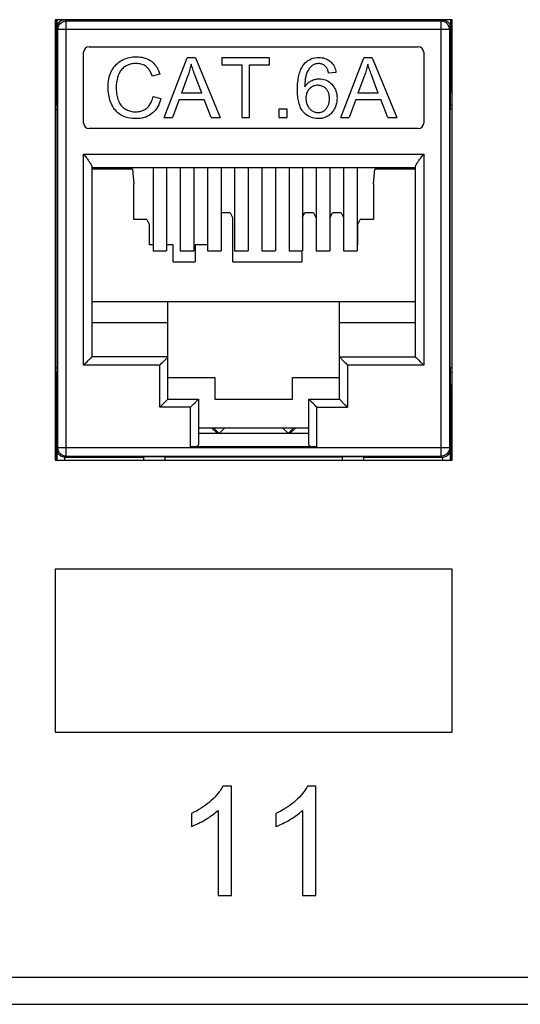
# Model space of a CAD drawing. Units: millimetres. Extents: x -375 to 253, y -22 to 36.
# Drawn here: x -35 to -17, y -22 to 14 of the extents above; entities that cross this region are included whole.
import ezdxf

# ---------------------------------------------------------------- set-up
doc = ezdxf.new("R2010")
doc.units = ezdxf.units.MM
doc.header["$LTSCALE"] = 32.67
doc.layers.get('0').update_dxf_attribs({"linetype": 'CONTINUOUS'})
for name, color, linetype in [('ASSI', 7, 'CONTINUOUS'), ('IMPORT_IGES', 7, 'CONTINUOUS'), ('RACCORDO', 7, 'CONTINUOUS')]:
    doc.layers.add(name, color=color, linetype=linetype)

msp = doc.modelspace()

# ---------------------------------------------------------------- linework, layer by layer
at = {"color": 7, "linetype": 'CONTINUOUS'}
for p, q in [((-34.134, 14.176), (-34.134, -2.024)), ((-19.534, 14.176), (-34.134, 14.176)), ((-19.534, -2.024), (-19.534, 14.176)), ((-30.534, 8.729), (-30.534, 5.676)), ((-30.034, 8.729), (-30.034, 5.676)), ((-29.534, 8.729), (-29.534, 5.676)), ((-29.034, 8.729), (-29.034, 5.676)), ((-28.534, 8.729), (-28.534, 5.676)), ((-28.034, 8.729), (-28.034, 5.676)), ((-27.534, 8.729), (-27.534, 5.676)), ((-27.034, 8.729), (-27.034, 5.676)), ((-26.534, 8.729), (-26.534, 5.676)), ((-26.034, 8.729), (-26.034, 5.676)), ((-25.534, 8.729), (-25.534, 5.676)), ((-25.034, 8.729), (-25.034, 5.676)), ((-24.534, 8.729), (-24.534, 5.676)), ((-24.034, 8.729), (-24.034, 5.676)), ((-23.534, 8.729), (-23.534, 5.676)), ((-23.034, 8.729), (-23.034, 5.676)), ((-30.534, 5.676), (-30.034, 5.676)), ((-29.534, 5.676), (-29.034, 5.676)), ((-28.534, 5.676), (-28.034, 5.676)), ((-27.534, 5.676), (-27.034, 5.676)), ((-26.534, 5.676), (-26.034, 5.676)), ((-25.534, 5.676), (-25.034, 5.676)), ((-24.534, 5.676), (-24.034, 5.676)), ((-23.534, 5.676), (-23.034, 5.676)), ((-28.859, -0.824), (-24.809, -0.824)), ((-34.134, -2.024), (-19.534, -2.024)), ((-34.134, -6.024), (-34.134, -12.024)), ((-19.534, -6.024), (-34.134, -6.024)), ((-19.534, -12.024), (-19.534, -6.024)), ((-34.134, -12.024), (-19.534, -12.024)), ((-27.652, -14.008), (-27.968, -14.008)), ((-27.652, -18.024), (-27.652, -14.008)), ((-24.544, -14.008), (-24.86, -14.008)), ((-24.544, -18.024), (-24.544, -14.008)), ((-29.125, -15.012), (-29.125, -15.487)), ((-28.143, -14.894), (-28.143, -18.024)), ((-26.017, -15.012), (-26.017, -15.487)), ((-25.035, -14.894), (-25.035, -18.024)), ((-28.143, -18.024), (-27.652, -18.024)), ((-25.035, -18.024), (-24.544, -18.024))]:
    msp.add_line(p, q, dxfattribs=at)
for points in [[(-27.968, -14.008), (-27.993, -14.057), (-28.024, -14.108), (-28.059, -14.162), (-28.1, -14.218), (-28.146, -14.276), (-28.199, -14.338), (-28.26, -14.403), (-28.328, -14.471), (-28.405, -14.543)], [(-24.86, -14.008), (-24.885, -14.057), (-24.916, -14.108), (-24.952, -14.162), (-24.992, -14.218), (-25.038, -14.276), (-25.091, -14.338), (-25.152, -14.403), (-25.221, -14.471), (-25.297, -14.543)], [(-28.405, -14.543), (-28.471, -14.6), (-28.54, -14.656), (-28.613, -14.711), (-28.689, -14.764), (-28.768, -14.816), (-28.851, -14.867), (-28.938, -14.917), (-29.029, -14.965), (-29.125, -15.012)], [(-25.297, -14.543), (-25.363, -14.6), (-25.432, -14.656), (-25.505, -14.711), (-25.581, -14.764), (-25.66, -14.816), (-25.743, -14.867), (-25.83, -14.917), (-25.922, -14.965), (-26.017, -15.012)], [(-28.609, -15.234), (-28.54, -15.192), (-28.475, -15.151), (-28.415, -15.111), (-28.36, -15.072), (-28.309, -15.035), (-28.262, -14.998), (-28.219, -14.963), (-28.179, -14.928), (-28.143, -14.894)], [(-25.501, -15.234), (-25.432, -15.192), (-25.367, -15.151), (-25.307, -15.111), (-25.252, -15.072), (-25.201, -15.035), (-25.154, -14.998), (-25.111, -14.963), (-25.071, -14.928), (-25.035, -14.894)], [(-29.125, -15.487), (-29.079, -15.47), (-29.03, -15.45), (-28.979, -15.428), (-28.924, -15.403), (-28.868, -15.376), (-28.808, -15.345), (-28.745, -15.311), (-28.678, -15.274), (-28.609, -15.234)], [(-26.017, -15.487), (-25.971, -15.47), (-25.922, -15.45), (-25.871, -15.428), (-25.817, -15.403), (-25.76, -15.376), (-25.7, -15.345), (-25.637, -15.311), (-25.57, -15.274), (-25.501, -15.234)]]:
    msp.add_lwpolyline(points, dxfattribs=at)
at = {"layer": 'ASSI', "color": 7, "linetype": 'CONTINUOUS'}
for p, q in [((-34.063, 10.879), (-34.063, 1.373)), ((-19.606, 1.373), (-19.606, 10.879))]:
    msp.add_line(p, q, dxfattribs=at)
at = {"layer": 'IMPORT_IGES', "color": 7, "linetype": 'CONTINUOUS'}
for p, q in [((-34.079, 13.008), (-34.079, 14.176)), ((-34.075, 14.176), (-34.074, 13.866)), ((-33.774, 14.165), (-33.812, 14.163)), ((-19.894, 14.165), (-33.774, 14.165)), ((-19.94, 14.12), (-33.729, 14.12)), ((-19.895, 14.165), (-19.857, 14.163)), ((-19.594, 13.866), (-19.593, 14.176)), ((-19.59, 14.176), (-19.59, 13.094)), ((-34.071, 13.907), (-34.074, 13.866)), ((-34.029, -1.569), (-34.029, 13.82)), ((-19.64, 13.82), (-19.64, -1.569)), ((-19.597, 13.907), (-19.594, 13.866)), ((-32.884, 13.176), (-20.784, 13.176)), ((-19.59, 13.094), (-19.588, 12.765)), ((-34.134, 12.951), (-34.079, 12.951)), ((-34.084, 11.976), (-34.084, 12.951)), ((-34.08, 12.764), (-34.079, 13.008)), ((-33.084, 10.376), (-33.084, 12.976)), ((-30.125, 10.576), (-29.28, 12.776)), ((-28.966, 12.776), (-29.28, 12.776)), ((-28.966, 12.776), (-28.066, 10.576)), ((-27.999, 12.776), (-27.999, 12.516)), ((-26.255, 12.776), (-27.999, 12.776)), ((-26.255, 12.516), (-26.255, 12.776)), ((-23.635, 10.576), (-22.79, 12.776)), ((-22.476, 12.776), (-22.79, 12.776)), ((-22.476, 12.776), (-21.576, 10.576)), ((-20.584, 12.976), (-20.584, 10.376)), ((-19.589, 12.951), (-19.534, 12.951)), ((-19.588, 12.765), (-19.588, 12.699)), ((-19.584, 11.976), (-19.584, 12.951)), ((-27.999, 12.516), (-27.274, 12.516)), ((-27.274, 12.516), (-27.274, 10.576)), ((-26.983, 10.576), (-26.983, 12.516)), ((-26.983, 12.516), (-26.255, 12.516)), ((-34.134, 11.976), (-34.067, 11.976)), ((-30.28, 12.173), (-30.566, 12.105)), ((-29.249, 12.125), (-29.49, 11.479)), ((-23.81, 12.237), (-24.079, 12.216)), ((-22.758, 12.125), (-23, 11.479)), ((-19.601, 11.976), (-19.534, 11.976)), ((-34.063, 11.036), (-34.067, 11.933)), ((-19.602, 11.933), (-19.606, 11.036)), ((-30.533, 11.347), (-30.242, 11.274)), ((-29.574, 11.242), (-29.816, 10.576)), ((-29.574, 11.242), (-28.654, 11.242)), ((-28.744, 11.479), (-29.49, 11.479)), ((-28.398, 10.576), (-28.654, 11.242)), ((-23.084, 11.242), (-23.325, 10.576)), ((-23.084, 11.242), (-22.164, 11.242)), ((-22.254, 11.479), (-23, 11.479)), ((-21.907, 10.576), (-22.164, 11.242)), ((-25.914, 10.884), (-25.914, 10.576)), ((-25.606, 10.884), (-25.914, 10.884)), ((-25.606, 10.576), (-25.606, 10.884)), ((-30.125, 10.576), (-29.816, 10.576)), ((-28.398, 10.576), (-28.066, 10.576)), ((-27.274, 10.576), (-26.983, 10.576)), ((-25.914, 10.576), (-25.606, 10.576)), ((-23.635, 10.576), (-23.325, 10.576)), ((-21.907, 10.576), (-21.576, 10.576)), ((-20.784, 10.176), (-32.884, 10.176)), ((-33.084, 9.233), (-33.007, 9.133)), ((-20.661, 9.133), (-20.584, 9.233)), ((-32.784, 8.774), (-32.784, 1.776)), ((-20.884, 8.733), (-32.784, 8.733)), ((-31.934, 8.676), (-31.934, 8.729)), ((-21.734, 8.729), (-21.734, 8.676)), ((-20.884, 1.776), (-20.884, 8.774)), ((-31.288, 8.676), (-32.784, 8.676)), ((-31.288, 8.676), (-31.234, 8.14)), ((-22.434, 8.14), (-22.381, 8.676)), ((-20.884, 8.676), (-22.381, 8.676)), ((-31.234, 6.83), (-31.234, 8.14)), ((-22.434, 8.14), (-22.434, 6.83)), ((-28.034, 7.047), (-28.019, 7.078)), ((-27.699, 7.078), (-28.019, 7.078)), ((-27.699, 7.078), (-27.599, 6.878)), ((-27.599, 5.276), (-27.599, 6.878)), ((-25.034, 6.928), (-24.959, 7.078)), ((-24.639, 7.078), (-24.959, 7.078)), ((-24.639, 7.078), (-24.539, 6.878)), ((-24.034, 6.887), (-23.939, 7.078)), ((-23.619, 7.078), (-23.939, 7.078)), ((-23.619, 7.078), (-23.534, 6.909)), ((-30.759, 6.83), (-31.234, 6.83)), ((-30.759, 6.83), (-30.659, 6.63)), ((-30.659, 5.9), (-30.659, 6.63)), ((-23.019, 6.63), (-22.919, 6.83)), ((-23.019, 6.63), (-23.019, 5.9)), ((-22.434, 6.83), (-22.919, 6.83)), ((-30.534, 5.9), (-30.659, 5.9)), ((-29.789, 5.9), (-30.034, 5.9)), ((-29.789, 5.276), (-29.789, 5.9)), ((-28.989, 5.9), (-28.989, 5.276)), ((-28.534, 5.9), (-28.989, 5.9)), ((-23.019, 5.9), (-23.034, 5.9)), ((-25.059, 5.676), (-25.059, 5.276)), ((-29.789, 5.276), (-28.989, 5.276)), ((-27.599, 5.276), (-25.059, 5.276)), ((-20.884, 3.797), (-32.784, 3.797)), ((-29.984, 0.226), (-29.984, 3.797)), ((-23.684, 0.226), (-23.684, 3.797)), ((-29.984, 3.026), (-32.784, 3.026)), ((-20.884, 3.026), (-23.684, 3.026)), ((-29.984, 1.776), (-32.784, 1.776)), ((-23.684, 1.776), (-20.884, 1.776)), ((-34.067, 0.319), (-34.063, 1.216)), ((-19.606, 1.216), (-19.602, 0.319)), ((-29.984, 1.026), (-28.259, 1.026)), ((-28.259, 1.026), (-28.259, 0.226)), ((-25.409, 0.226), (-25.409, 1.026)), ((-25.409, 1.026), (-23.684, 1.026)), ((-34.134, 0.276), (-34.067, 0.276)), ((-34.084, -0.749), (-34.084, 0.276)), ((-29.988, 0.222), (-30.26, -0.05)), ((-29.984, 0.226), (-28.859, 0.226)), ((-28.859, 0.226), (-28.859, -1.453)), ((-28.259, 0.226), (-25.409, 0.226)), ((-24.809, -1.453), (-24.809, 0.226)), ((-24.809, 0.226), (-23.684, 0.226)), ((-23.684, 0.226), (-23.684, 0.226)), ((-23.68, 0.222), (-23.684, 0.226)), ((-23.478, 0.019), (-23.68, 0.222)), ((-19.534, 0.276), (-19.601, 0.276)), ((-19.584, -0.749), (-19.584, 0.276)), ((-30.26, -0.05), (-30.284, -0.074)), ((-34.08, -0.563), (-34.081, -0.497)), ((-34.079, -0.892), (-34.08, -0.563)), ((-19.589, -0.61), (-19.59, -0.972)), ((-34.079, -0.749), (-34.134, -0.749)), ((-28.859, -1.024), (-24.809, -1.024)), ((-28.378, -0.824), (-28.176, -1.024)), ((-28.117, -1.024), (-28.32, -0.823)), ((-28.096, -1.024), (-27.898, -0.824)), ((-25.771, -0.824), (-25.572, -1.024)), ((-25.349, -0.823), (-25.551, -1.024)), ((-25.492, -1.024), (-25.29, -0.824)), ((-19.59, -0.972), (-19.59, -2.024)), ((-19.534, -0.749), (-19.589, -0.749)), ((-34.069, -1.609), (-34.072, -2.024)), ((-34.066, -1.649), (-34.069, -1.609)), ((-24.509, -1.533), (-29.159, -1.533)), ((-19.602, -1.649), (-19.6, -1.609)), ((-19.597, -2.024), (-19.6, -1.609)), ((-33.769, -1.908), (-33.807, -1.906)), ((-33.769, -1.908), (-30.884, -1.908)), ((-33.729, -1.869), (-19.94, -1.869)), ((-30.884, -1.887), (-30.884, -2.024)), ((-30.884, -1.887), (-30.084, -1.887)), ((-30.084, -2.024), (-30.084, -1.887)), ((-30.084, -1.893), (-23.584, -1.893)), ((-23.584, -1.887), (-23.584, -2.024)), ((-23.584, -1.887), (-22.784, -1.887)), ((-22.784, -2.024), (-22.784, -1.887)), ((-22.784, -1.908), (-19.9, -1.908)), ((-19.9, -1.908), (-19.861, -1.906))]:
    msp.add_line(p, q, dxfattribs=at)
at = {"layer": 'IMPORT_IGES', "color": 253, "linetype": 'CONTINUOUS'}
for p, q in [((-33.774, 14.176), (-33.774, 14.165)), ((-33.729, 14.12), (-33.774, 14.165)), ((-33.729, -1.869), (-33.729, 14.12)), ((-19.894, 14.165), (-19.94, 14.12)), ((-19.94, -1.869), (-19.94, 14.12)), ((-19.894, 14.165), (-19.894, 14.176)), ((-34.074, 13.866), (-34.029, 13.82)), ((-19.64, 13.82), (-34.029, 13.82)), ((-19.64, 13.82), (-19.594, 13.866)), ((-34.134, 11.933), (-34.067, 11.933)), ((-19.534, 11.933), (-19.602, 11.933)), ((-34.063, 11.036), (-34.134, 11.036)), ((-34.134, 10.879), (-34.063, 10.879)), ((-19.534, 11.036), (-19.606, 11.036)), ((-19.534, 10.879), (-19.606, 10.879)), ((-33.084, 1.476), (-33.084, 9.233)), ((-33.084, 9.233), (-20.584, 9.233)), ((-20.584, 9.233), (-20.584, 1.476)), ((-30.284, 1.476), (-33.084, 1.476)), ((-30.284, -0.074), (-30.284, 1.476)), ((-23.384, 1.476), (-23.384, -0.074)), ((-20.584, 1.476), (-23.384, 1.476)), ((-34.134, 1.373), (-34.063, 1.373)), ((-34.134, 1.216), (-34.063, 1.216)), ((-19.534, 1.373), (-19.606, 1.373)), ((-19.606, 1.216), (-19.534, 1.216)), ((-34.134, 0.319), (-34.067, 0.319)), ((-19.534, 0.319), (-19.602, 0.319)), ((-29.159, -0.074), (-30.284, -0.074)), ((-29.159, -1.533), (-29.159, -0.074)), ((-24.509, -1.533), (-24.509, -0.074)), ((-24.509, -0.074), (-23.384, -0.074)), ((-34.029, -1.569), (-34.069, -1.609)), ((-19.64, -1.569), (-34.029, -1.569)), ((-19.6, -1.609), (-19.64, -1.569)), ((-33.77, -2.024), (-33.769, -1.908)), ((-33.769, -1.908), (-33.729, -1.869)), ((-19.94, -1.869), (-19.9, -1.908)), ((-19.9, -1.908), (-19.899, -2.024))]:
    msp.add_line(p, q, dxfattribs=at)
at = {"layer": 'IMPORT_IGES', "color": 7, "linetype": 'CONTINUOUS'}
for points in [[(-33.812, 14.163), (-33.849, 14.156), (-33.885, 14.144), (-33.92, 14.128), (-33.952, 14.107), (-33.982, 14.082), (-34.009, 14.053), (-34.031, 14.02), (-34.05, 13.984), (-34.063, 13.947), (-34.071, 13.907)], [(-34.029, 13.82), (-34.026, 13.859), (-34.019, 13.898), (-34.006, 13.935), (-33.989, 13.97), (-33.967, 14.002), (-33.941, 14.032), (-33.912, 14.058), (-33.879, 14.08), (-33.844, 14.097), (-33.807, 14.11), (-33.768, 14.118), (-33.729, 14.12)], [(-19.64, 13.82), (-19.642, 13.86), (-19.65, 13.898), (-19.663, 13.935), (-19.68, 13.97), (-19.702, 14.003), (-19.728, 14.033), (-19.757, 14.058), (-19.79, 14.08), (-19.825, 14.098), (-19.862, 14.11), (-19.901, 14.118), (-19.94, 14.12)], [(-19.857, 14.163), (-19.82, 14.156), (-19.784, 14.144), (-19.749, 14.128), (-19.717, 14.107), (-19.687, 14.082), (-19.66, 14.053), (-19.637, 14.02), (-19.619, 13.985), (-19.606, 13.947), (-19.597, 13.907)], [(-34.082, 12.676), (-34.082, 12.682), (-34.081, 12.699), (-34.08, 12.764)], [(-32.056, 12.291), (-32.026, 12.347), (-31.992, 12.4), (-31.956, 12.45), (-31.917, 12.496), (-31.875, 12.539), (-31.831, 12.579), (-31.784, 12.616), (-31.735, 12.649), (-31.683, 12.68)], [(-31.683, 12.68), (-31.629, 12.708), (-31.574, 12.732), (-31.517, 12.753), (-31.459, 12.772), (-31.4, 12.787), (-31.339, 12.798), (-31.277, 12.807), (-31.214, 12.812), (-31.148, 12.813)], [(-31.148, 12.813), (-31.073, 12.811), (-31.001, 12.804), (-30.932, 12.793), (-30.867, 12.778), (-30.806, 12.758), (-30.747, 12.735), (-30.693, 12.708), (-30.641, 12.678), (-30.594, 12.645)], [(-24.988, 12.533), (-24.941, 12.585), (-24.891, 12.632), (-24.837, 12.672), (-24.779, 12.706), (-24.718, 12.735), (-24.653, 12.757), (-24.584, 12.772), (-24.511, 12.782), (-24.434, 12.785)], [(-24.434, 12.785), (-24.376, 12.783), (-24.32, 12.777), (-24.268, 12.768), (-24.218, 12.754), (-24.171, 12.737), (-24.126, 12.717), (-24.085, 12.694), (-24.046, 12.668), (-24.01, 12.639)], [(-19.588, 12.699), (-19.587, 12.682), (-19.587, 12.676)], [(-31.579, 12.443), (-31.616, 12.415), (-31.649, 12.385), (-31.681, 12.353), (-31.709, 12.32), (-31.736, 12.285), (-31.759, 12.247), (-31.781, 12.206), (-31.801, 12.162), (-31.818, 12.116)], [(-31.154, 12.564), (-31.2, 12.563), (-31.243, 12.56), (-31.284, 12.556), (-31.324, 12.549), (-31.361, 12.541), (-31.397, 12.531), (-31.431, 12.52), (-31.463, 12.507), (-31.494, 12.493), (-31.524, 12.478), (-31.552, 12.461), (-31.579, 12.443)], [(-30.789, 12.454), (-30.823, 12.477), (-30.858, 12.498), (-30.895, 12.515), (-30.933, 12.53), (-30.972, 12.542), (-31.014, 12.552), (-31.058, 12.558), (-31.105, 12.563), (-31.154, 12.564)], [(-30.566, 12.105), (-30.58, 12.146), (-30.595, 12.185), (-30.611, 12.222), (-30.628, 12.256), (-30.646, 12.289), (-30.665, 12.319), (-30.684, 12.347), (-30.704, 12.372), (-30.725, 12.396), (-30.746, 12.417), (-30.767, 12.437), (-30.789, 12.454)], [(-30.594, 12.645), (-30.546, 12.607), (-30.502, 12.566), (-30.461, 12.52), (-30.423, 12.472), (-30.388, 12.419), (-30.356, 12.363), (-30.327, 12.303), (-30.302, 12.24), (-30.28, 12.173)], [(-29.13, 12.545), (-29.14, 12.496), (-29.151, 12.448), (-29.163, 12.4), (-29.176, 12.353), (-29.189, 12.306), (-29.203, 12.26), (-29.217, 12.214), (-29.233, 12.169), (-29.249, 12.125)], [(-28.744, 11.479), (-28.995, 12.145), (-29.015, 12.2), (-29.035, 12.253), (-29.053, 12.305), (-29.071, 12.355), (-29.087, 12.404), (-29.102, 12.452), (-29.117, 12.499), (-29.13, 12.545)], [(-25.224, 11.605), (-25.223, 11.679), (-25.221, 11.749), (-25.217, 11.817), (-25.211, 11.882), (-25.204, 11.945), (-25.196, 12.005), (-25.186, 12.063), (-25.174, 12.119), (-25.161, 12.171), (-25.147, 12.222), (-25.131, 12.269), (-25.114, 12.315), (-25.095, 12.357), (-25.076, 12.398), (-25.055, 12.435), (-25.034, 12.47), (-25.012, 12.503), (-24.988, 12.533)], [(-24.678, 12.491), (-24.706, 12.469), (-24.732, 12.444), (-24.757, 12.419), (-24.781, 12.391), (-24.803, 12.362), (-24.823, 12.33), (-24.843, 12.296), (-24.862, 12.259), (-24.879, 12.219)], [(-24.451, 12.563), (-24.481, 12.562), (-24.51, 12.559), (-24.537, 12.554), (-24.563, 12.548), (-24.587, 12.54), (-24.611, 12.53), (-24.634, 12.519), (-24.656, 12.506), (-24.678, 12.491)], [(-24.182, 12.447), (-24.207, 12.471), (-24.234, 12.493), (-24.261, 12.512), (-24.289, 12.527), (-24.318, 12.54), (-24.349, 12.55), (-24.381, 12.557), (-24.415, 12.561), (-24.451, 12.563)], [(-24.079, 12.216), (-24.085, 12.241), (-24.091, 12.265), (-24.098, 12.288), (-24.106, 12.31), (-24.113, 12.331), (-24.122, 12.351), (-24.13, 12.37), (-24.14, 12.388), (-24.149, 12.404), (-24.16, 12.419), (-24.17, 12.434), (-24.182, 12.447)], [(-24.01, 12.639), (-23.975, 12.606), (-23.943, 12.57), (-23.914, 12.531), (-23.889, 12.489), (-23.867, 12.444), (-23.848, 12.397), (-23.832, 12.347), (-23.819, 12.293), (-23.81, 12.237)], [(-22.64, 12.545), (-22.65, 12.496), (-22.661, 12.448), (-22.673, 12.4), (-22.685, 12.353), (-22.698, 12.306), (-22.712, 12.26), (-22.727, 12.214), (-22.742, 12.169), (-22.758, 12.125)], [(-22.254, 11.479), (-22.505, 12.145), (-22.525, 12.2), (-22.544, 12.253), (-22.563, 12.305), (-22.58, 12.355), (-22.597, 12.404), (-22.612, 12.452), (-22.626, 12.499), (-22.64, 12.545)], [(-32.187, 11.692), (-32.185, 11.77), (-32.18, 11.845), (-32.172, 11.917), (-32.16, 11.986), (-32.145, 12.053), (-32.127, 12.117), (-32.106, 12.178), (-32.083, 12.236), (-32.056, 12.291)], [(-31.818, 12.116), (-31.833, 12.071), (-31.845, 12.025), (-31.856, 11.979), (-31.866, 11.933), (-31.873, 11.886), (-31.879, 11.839), (-31.883, 11.791), (-31.886, 11.743), (-31.887, 11.694)], [(-24.879, 12.219), (-24.891, 12.187), (-24.902, 12.152), (-24.912, 12.116), (-24.921, 12.078), (-24.929, 12.038), (-24.936, 11.996), (-24.941, 11.953), (-24.946, 11.908), (-24.95, 11.861), (-24.953, 11.813), (-24.954, 11.763), (-24.955, 11.71)], [(-24.717, 11.931), (-24.685, 11.946), (-24.653, 11.96), (-24.621, 11.971), (-24.589, 11.981), (-24.556, 11.989), (-24.523, 11.995), (-24.489, 12), (-24.455, 12.002), (-24.421, 12.003)], [(-24.421, 12.003), (-24.363, 12.001), (-24.306, 11.993), (-24.251, 11.981), (-24.199, 11.964), (-24.147, 11.942), (-24.098, 11.915), (-24.051, 11.883), (-24.005, 11.846), (-23.962, 11.804)], [(-32.071, 11.103), (-32.095, 11.162), (-32.116, 11.223), (-32.135, 11.285), (-32.15, 11.349), (-32.163, 11.414), (-32.174, 11.482), (-32.181, 11.55), (-32.185, 11.621), (-32.187, 11.692)], [(-31.887, 11.694), (-31.886, 11.63), (-31.882, 11.569), (-31.877, 11.51), (-31.87, 11.454), (-31.861, 11.4), (-31.85, 11.348), (-31.837, 11.298), (-31.822, 11.25), (-31.806, 11.203)], [(-25.011, 10.786), (-25.032, 10.812), (-25.053, 10.84), (-25.072, 10.871), (-25.091, 10.904), (-25.109, 10.939), (-25.125, 10.977), (-25.141, 11.017), (-25.155, 11.059), (-25.168, 11.104), (-25.179, 11.15), (-25.19, 11.199), (-25.199, 11.251), (-25.206, 11.304), (-25.213, 11.36), (-25.217, 11.418), (-25.221, 11.478), (-25.223, 11.541), (-25.224, 11.605)], [(-24.955, 11.71), (-24.932, 11.744), (-24.908, 11.775), (-24.883, 11.804), (-24.858, 11.83), (-24.831, 11.854), (-24.803, 11.877), (-24.775, 11.897), (-24.746, 11.915), (-24.717, 11.931)], [(-24.786, 11.633), (-24.813, 11.602), (-24.837, 11.57), (-24.857, 11.536), (-24.874, 11.5), (-24.888, 11.464), (-24.898, 11.424), (-24.906, 11.382), (-24.911, 11.337), (-24.913, 11.289)], [(-24.475, 11.764), (-24.516, 11.763), (-24.555, 11.758), (-24.592, 11.75), (-24.627, 11.739), (-24.66, 11.724), (-24.693, 11.707), (-24.725, 11.686), (-24.756, 11.661), (-24.786, 11.633)], [(-24.169, 11.632), (-24.198, 11.66), (-24.227, 11.685), (-24.258, 11.706), (-24.29, 11.724), (-24.323, 11.738), (-24.357, 11.749), (-24.394, 11.757), (-24.434, 11.762), (-24.475, 11.764)], [(-24.047, 11.274), (-24.048, 11.306), (-24.05, 11.337), (-24.053, 11.367), (-24.057, 11.396), (-24.062, 11.423), (-24.069, 11.449), (-24.076, 11.473), (-24.085, 11.497), (-24.094, 11.519), (-24.104, 11.541), (-24.116, 11.561), (-24.128, 11.58), (-24.14, 11.599), (-24.154, 11.616), (-24.169, 11.632)], [(-23.962, 11.804), (-23.922, 11.759), (-23.887, 11.711), (-23.857, 11.66), (-23.831, 11.606), (-23.81, 11.549), (-23.793, 11.489), (-23.781, 11.426), (-23.774, 11.359), (-23.771, 11.29)], [(-30.763, 10.929), (-30.737, 10.951), (-30.713, 10.975), (-30.69, 11.001), (-30.667, 11.03), (-30.646, 11.061), (-30.626, 11.094), (-30.607, 11.129), (-30.59, 11.168), (-30.573, 11.208), (-30.558, 11.252), (-30.545, 11.298), (-30.533, 11.347)], [(-30.242, 11.274), (-30.266, 11.193), (-30.293, 11.117), (-30.323, 11.046), (-30.357, 10.98), (-30.395, 10.92), (-30.435, 10.864), (-30.478, 10.813), (-30.524, 10.767), (-30.572, 10.726)], [(-24.913, 11.289), (-24.912, 11.257), (-24.91, 11.227), (-24.907, 11.196), (-24.901, 11.166), (-24.895, 11.136), (-24.887, 11.107), (-24.878, 11.078), (-24.867, 11.05), (-24.855, 11.022)], [(-24.17, 10.899), (-24.156, 10.916), (-24.142, 10.935), (-24.129, 10.954), (-24.116, 10.974), (-24.105, 10.996), (-24.095, 11.018), (-24.085, 11.042), (-24.077, 11.066), (-24.069, 11.092), (-24.063, 11.119), (-24.057, 11.147), (-24.053, 11.177), (-24.05, 11.208), (-24.048, 11.24), (-24.047, 11.274)], [(-23.771, 11.29), (-23.772, 11.244), (-23.776, 11.198), (-23.781, 11.153), (-23.789, 11.11), (-23.799, 11.067), (-23.812, 11.025), (-23.826, 10.984), (-23.843, 10.944), (-23.861, 10.905)], [(-31.732, 10.683), (-31.779, 10.715), (-31.824, 10.751), (-31.866, 10.791), (-31.906, 10.834), (-31.944, 10.88), (-31.98, 10.93), (-32.013, 10.984), (-32.043, 11.042), (-32.071, 11.103)], [(-31.806, 11.203), (-31.785, 11.156), (-31.762, 11.111), (-31.738, 11.071), (-31.712, 11.034), (-31.684, 11), (-31.654, 10.969), (-31.622, 10.941), (-31.587, 10.914), (-31.551, 10.891)], [(-31.551, 10.891), (-31.512, 10.869), (-31.473, 10.85), (-31.433, 10.833), (-31.392, 10.819), (-31.352, 10.808), (-31.31, 10.799), (-31.267, 10.793), (-31.222, 10.789), (-31.177, 10.788)], [(-31.177, 10.788), (-31.12, 10.79), (-31.065, 10.796), (-31.014, 10.805), (-30.967, 10.817), (-30.923, 10.833), (-30.88, 10.852), (-30.839, 10.874), (-30.8, 10.9), (-30.763, 10.929)], [(-24.855, 11.022), (-24.84, 10.992), (-24.824, 10.965), (-24.808, 10.94), (-24.791, 10.917), (-24.772, 10.896), (-24.753, 10.876), (-24.732, 10.858), (-24.711, 10.842), (-24.688, 10.826)], [(-24.464, 10.761), (-24.425, 10.763), (-24.388, 10.768), (-24.353, 10.776), (-24.32, 10.788), (-24.289, 10.803), (-24.259, 10.821), (-24.229, 10.843), (-24.199, 10.869), (-24.17, 10.899)], [(-23.861, 10.905), (-23.883, 10.865), (-23.906, 10.828), (-23.93, 10.793), (-23.956, 10.76), (-23.984, 10.73), (-24.012, 10.703), (-24.042, 10.677), (-24.073, 10.654), (-24.106, 10.633)], [(-31.153, 10.538), (-31.231, 10.54), (-31.306, 10.546), (-31.377, 10.555), (-31.445, 10.567), (-31.509, 10.583), (-31.57, 10.603), (-31.628, 10.626), (-31.682, 10.653), (-31.732, 10.683)], [(-30.572, 10.726), (-30.625, 10.687), (-30.681, 10.653), (-30.739, 10.623), (-30.801, 10.597), (-30.865, 10.576), (-30.933, 10.56), (-31.003, 10.548), (-31.077, 10.541), (-31.153, 10.538)], [(-24.46, 10.538), (-24.535, 10.542), (-24.606, 10.551), (-24.674, 10.567), (-24.738, 10.588), (-24.799, 10.616), (-24.857, 10.65), (-24.912, 10.689), (-24.963, 10.734), (-25.011, 10.786)], [(-24.688, 10.826), (-24.664, 10.812), (-24.64, 10.8), (-24.616, 10.789), (-24.591, 10.78), (-24.567, 10.773), (-24.542, 10.768), (-24.517, 10.764), (-24.491, 10.761), (-24.464, 10.761)], [(-24.106, 10.633), (-24.141, 10.614), (-24.177, 10.596), (-24.214, 10.581), (-24.252, 10.568), (-24.291, 10.558), (-24.331, 10.549), (-24.373, 10.543), (-24.416, 10.54), (-24.46, 10.538)], [(-33.007, 9.133), (-32.983, 9.101), (-32.96, 9.071), (-32.939, 9.042), (-32.918, 9.014), (-32.899, 8.987), (-32.881, 8.962), (-32.865, 8.939), (-32.85, 8.917), (-32.837, 8.896), (-32.826, 8.878), (-32.816, 8.86), (-32.807, 8.844), (-32.8, 8.829), (-32.794, 8.816), (-32.79, 8.804), (-32.787, 8.793), (-32.785, 8.783), (-32.784, 8.774)], [(-20.884, 8.774), (-20.884, 8.783), (-20.882, 8.793), (-20.879, 8.804), (-20.874, 8.816), (-20.869, 8.829), (-20.861, 8.844), (-20.853, 8.86), (-20.843, 8.878), (-20.831, 8.896), (-20.818, 8.917), (-20.804, 8.939), (-20.788, 8.962), (-20.77, 8.987), (-20.751, 9.014), (-20.73, 9.042), (-20.708, 9.071), (-20.685, 9.101), (-20.661, 9.133)], [(-33.084, 1.476), (-33.05, 1.509), (-33.018, 1.542), (-32.987, 1.573), (-32.957, 1.603), (-32.929, 1.631), (-32.879, 1.681)], [(-32.879, 1.681), (-32.858, 1.702), (-32.823, 1.737)], [(-32.823, 1.737), (-32.809, 1.751), (-32.798, 1.762), (-32.791, 1.77), (-32.786, 1.774), (-32.784, 1.776)], [(-30.284, 1.476), (-30.251, 1.51), (-30.218, 1.542), (-30.187, 1.573), (-30.157, 1.603)], [(-30.157, 1.603), (-30.103, 1.657), (-30.079, 1.681)], [(-30.079, 1.681), (-30.039, 1.721), (-30.023, 1.737), (-30.009, 1.751), (-29.999, 1.762), (-29.991, 1.769), (-29.986, 1.774), (-29.984, 1.776)], [(-23.684, 1.776), (-23.683, 1.774), (-23.678, 1.77), (-23.67, 1.762), (-23.66, 1.751), (-23.646, 1.738)], [(-23.646, 1.738), (-23.611, 1.703), (-23.59, 1.681)], [(-23.59, 1.681), (-23.54, 1.632), (-23.512, 1.603), (-23.482, 1.574), (-23.451, 1.543), (-23.418, 1.51), (-23.384, 1.476)], [(-20.884, 1.776), (-20.883, 1.774), (-20.878, 1.77), (-20.87, 1.762), (-20.86, 1.751), (-20.846, 1.738), (-20.83, 1.721), (-20.789, 1.681)], [(-20.789, 1.681), (-20.766, 1.657), (-20.712, 1.603)], [(-20.712, 1.603), (-20.682, 1.574), (-20.651, 1.542), (-20.618, 1.51), (-20.584, 1.476)], [(-29.984, 0.226), (-29.985, 0.226), (-29.988, 0.222)], [(-29.159, -0.074), (-29.126, -0.04), (-29.093, -0.008), (-29.062, 0.023), (-29.032, 0.053)], [(-29.032, 0.053), (-28.978, 0.107), (-28.954, 0.131)], [(-28.954, 0.131), (-28.914, 0.171), (-28.898, 0.187), (-28.884, 0.201), (-28.874, 0.212), (-28.866, 0.219), (-28.861, 0.224), (-28.859, 0.226)], [(-24.714, 0.131), (-24.754, 0.171), (-24.771, 0.187), (-24.784, 0.201), (-24.795, 0.212), (-24.803, 0.22), (-24.808, 0.224), (-24.809, 0.226)], [(-24.636, 0.053), (-24.691, 0.107), (-24.714, 0.131)], [(-24.509, -0.074), (-24.543, -0.041), (-24.576, -0.008), (-24.607, 0.023), (-24.636, 0.053)], [(-23.384, -0.074), (-23.409, -0.05), (-23.478, 0.019)], [(-34.081, -0.497), (-34.082, -0.48), (-34.082, -0.474)], [(-19.587, -0.474), (-19.587, -0.48), (-19.588, -0.497), (-19.588, -0.524), (-19.589, -0.61)], [(-34.079, -2.024), (-34.079, -1.976), (-34.079, -0.892)], [(-33.807, -1.906), (-33.845, -1.899), (-33.882, -1.886), (-33.917, -1.869), (-33.95, -1.848), (-33.979, -1.822), (-34.005, -1.793), (-34.028, -1.76), (-34.045, -1.725), (-34.058, -1.688), (-34.066, -1.649)], [(-33.729, -1.869), (-33.768, -1.866), (-33.806, -1.858), (-33.843, -1.846), (-33.878, -1.829), (-33.911, -1.807), (-33.94, -1.781), (-33.966, -1.752), (-33.988, -1.719), (-34.006, -1.684), (-34.019, -1.646), (-34.026, -1.608), (-34.029, -1.569)], [(-19.64, -1.569), (-19.642, -1.607), (-19.65, -1.646), (-19.662, -1.683), (-19.68, -1.718), (-19.701, -1.751), (-19.727, -1.78), (-19.757, -1.806), (-19.789, -1.828), (-19.825, -1.846), (-19.862, -1.858), (-19.9, -1.866), (-19.94, -1.869)], [(-19.861, -1.906), (-19.823, -1.898), (-19.787, -1.886), (-19.752, -1.869), (-19.719, -1.848), (-19.689, -1.822), (-19.663, -1.793), (-19.641, -1.76), (-19.623, -1.725), (-19.61, -1.688), (-19.602, -1.649)]]:
    msp.add_lwpolyline(points, dxfattribs=at)
for centre, start, end in [((-32.884, 12.976), 90, 180), ((-20.784, 12.976), 0, 90), ((-32.884, 10.376), 180, 270), ((-20.784, 10.376), 270, 360)]:
    msp.add_arc(centre, 0.2, start, end, dxfattribs=at)
for centre, major_axis, ratio, start_param, end_param in [((-34.067, 11.776), (0, 0.2), 0.003491, -0.66869, 0), ((-19.601, 11.776), (0, 0.2), 0.003491, 0, 0.66869), ((-34.063, 10.879), (0, 0.2), 0.003491, -1.570796, -0.66869), ((-19.605, 10.879), (0, 0.2), 0.003491, 0.66869, 1.570796), ((-34.063, 1.373), (0, 0.2), 0.003491, -2.472903, -1.570796), ((-19.605, 1.373), (0, 0.2), 0.003491, -4.712389, -3.810282), ((-34.067, 0.476), (0, 0.2), 0.003491, -3.141593, -2.472903), ((-19.601, 0.476), (0, 0.2), 0.003491, -3.810282, -3.141593), ((-29.159, -1.453), (0.3, 0), 0.267949, -1.570796, 0), ((-24.509, -1.453), (0.3, 0), 0.267949, -3.141593, -1.570796)]:
    msp.add_ellipse(centre, major_axis=major_axis, ratio=ratio, start_param=start_param, end_param=end_param, dxfattribs=at)
at = {"layer": 'RACCORDO', "color": 253, "linetype": 'CONTINUOUS'}
msp.add_line((-221.834, -21.024), (222.166, -21.024), dxfattribs=at)
at = {"layer": 'RACCORDO', "color": 7, "linetype": 'CONTINUOUS'}
msp.add_line((-221.834, -22.024), (222.166, -22.024), dxfattribs=at)

doc.saveas('drawing.dxf')
